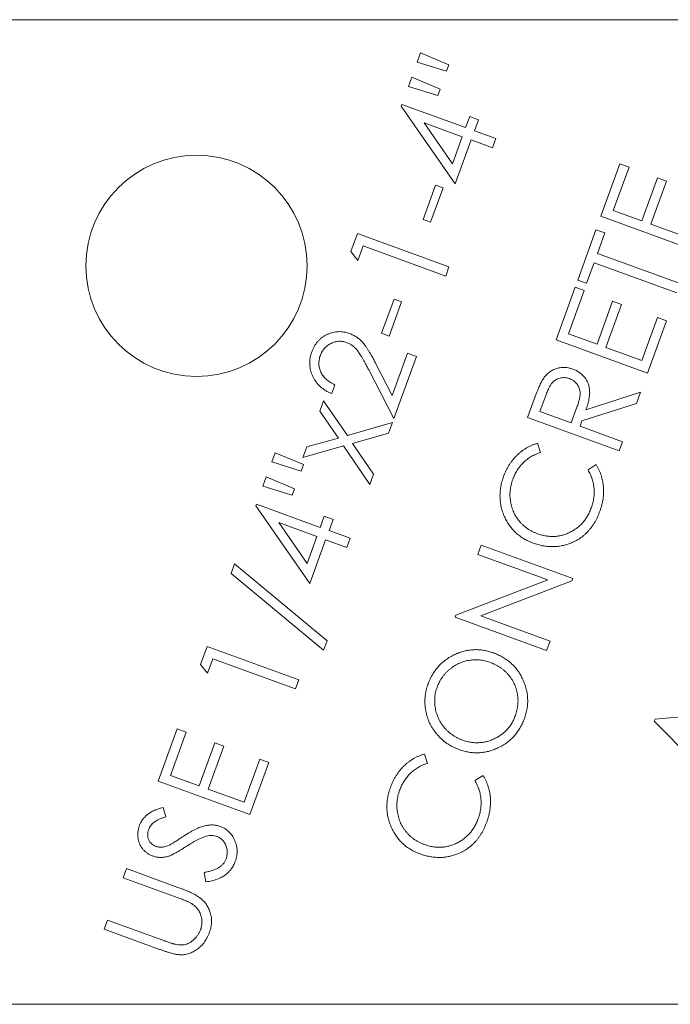
# Model space of a CAD drawing. Units: inches. Extents: x 0.34 to 4.21, y 1.04 to 3.35.
# Drawn here: x 3.57 to 3.67, y 1.36 to 1.51 of the extents above; entities that cross this region are included whole.
import ezdxf

# ---------------------------------------------------------------- set-up
doc = ezdxf.new("R2010")
doc.units = ezdxf.units.IN
doc.header["$MEASUREMENT"] = 0

msp = doc.modelspace()

# ---------------------------------------------------------------- linework, layer by layer
at = {"color": 7, "linetype": 'Continuous', "lineweight": 15}
for p, q in [((4.1741, 1.5126), (1.2366, 1.5126)), ((3.63099, 1.50586), (3.63152, 1.50733)), ((3.63152, 1.50733), (3.63602, 1.50544)), ((3.63565, 1.50442), (3.63099, 1.50586)), ((3.63602, 1.50544), (3.63565, 1.50442)), ((3.62959, 1.50202), (3.63013, 1.50349)), ((3.63013, 1.50349), (3.63462, 1.5016)), ((3.63425, 1.50057), (3.62959, 1.50202)), ((3.63462, 1.5016), (3.63425, 1.50057)), ((3.62845, 1.49887), (3.62855, 1.49916)), ((3.63702, 1.48657), (3.62845, 1.49887)), ((3.62855, 1.49916), (3.63868, 1.49548)), ((3.63868, 1.49548), (3.63932, 1.49724)), ((3.63932, 1.49724), (3.64072, 1.49673)), ((3.6321, 1.49623), (3.6366, 1.48975)), ((3.63815, 1.49402), (3.6321, 1.49623)), ((3.64072, 1.49673), (3.64007, 1.49497)), ((3.6366, 1.48975), (3.63815, 1.49402)), ((3.64007, 1.49497), (3.64345, 1.49374)), ((3.63955, 1.49352), (3.63702, 1.48657)), ((3.64292, 1.49229), (3.63955, 1.49352)), ((3.64345, 1.49374), (3.64292, 1.49229)), ((3.66014, 1.4814), (3.66317, 1.48973)), ((3.66461, 1.48921), (3.66211, 1.48233)), ((3.66317, 1.48973), (3.66461, 1.48921)), ((3.63191, 1.4809), (3.63389, 1.48633)), ((3.63389, 1.48633), (3.63509, 1.4859)), ((3.66665, 1.48068), (3.66913, 1.48749)), ((3.67055, 1.48698), (3.66807, 1.48016)), ((3.66913, 1.48749), (3.67055, 1.48698)), ((3.63509, 1.4859), (3.63312, 1.48046)), ((3.67468, 1.47611), (3.66014, 1.4814)), ((3.66211, 1.48233), (3.66665, 1.48068)), ((3.63312, 1.48046), (3.63191, 1.4809)), ((3.66807, 1.48016), (3.67377, 1.47808)), ((3.62046, 1.47579), (3.6215, 1.47865)), ((3.6215, 1.47865), (3.63603, 1.47336)), ((3.65646, 1.47129), (3.65936, 1.47926)), ((3.65936, 1.47926), (3.66078, 1.47875)), ((3.66078, 1.47875), (3.6596, 1.47551)), ((3.6224, 1.47669), (3.62157, 1.4744)), ((3.63551, 1.47192), (3.6224, 1.47669)), ((3.62157, 1.4744), (3.62046, 1.47579)), ((3.6596, 1.47551), (3.67272, 1.47073)), ((3.65906, 1.47403), (3.65787, 1.47077)), ((3.67218, 1.46925), (3.65906, 1.47403)), ((3.63603, 1.47336), (3.63551, 1.47192)), ((3.65787, 1.47077), (3.65646, 1.47129)), ((3.65302, 1.46182), (3.65605, 1.47015)), ((3.65748, 1.46963), (3.65498, 1.46275)), ((3.65605, 1.47015), (3.65748, 1.46963)), ((3.62533, 1.46283), (3.62731, 1.46826)), ((3.62852, 1.46783), (3.62654, 1.46239)), ((3.62731, 1.46826), (3.62852, 1.46783)), ((3.65953, 1.4611), (3.66201, 1.46792)), ((3.66343, 1.4674), (3.66095, 1.46058)), ((3.66201, 1.46792), (3.66343, 1.4674)), ((3.66665, 1.45851), (3.66913, 1.46532)), ((3.67056, 1.4648), (3.66755, 1.45653)), ((3.66913, 1.46532), (3.67056, 1.4648)), ((3.62654, 1.46239), (3.62533, 1.46283)), ((3.65498, 1.46275), (3.65953, 1.4611)), ((3.66755, 1.45653), (3.65302, 1.46182)), ((3.62702, 1.45296), (3.62946, 1.45967)), ((3.62946, 1.45967), (3.63087, 1.45916)), ((3.66095, 1.46058), (3.66665, 1.45851)), ((3.62443, 1.458), (3.62702, 1.45296)), ((3.63087, 1.45916), (3.62727, 1.44929)), ((3.62727, 1.44929), (3.6233, 1.45702)), ((3.61793, 1.45466), (3.61742, 1.45327)), ((3.65778, 1.45071), (3.66644, 1.45347)), ((3.66644, 1.45347), (3.66578, 1.45168)), ((3.61554, 1.45048), (3.61614, 1.45214)), ((3.61614, 1.45214), (3.61991, 1.4466)), ((3.64852, 1.44947), (3.64958, 1.45236)), ((3.6514, 1.45296), (3.65047, 1.4504)), ((3.66578, 1.45168), (3.65713, 1.44892)), ((3.61848, 1.44618), (3.61554, 1.45048)), ((3.65047, 1.4504), (3.65541, 1.4486)), ((3.65541, 1.4486), (3.65634, 1.4511)), ((3.61991, 1.4466), (3.62706, 1.44869)), ((3.62706, 1.44869), (3.62644, 1.44701)), ((3.66305, 1.44418), (3.64852, 1.44947)), ((3.65713, 1.44892), (3.65683, 1.44809)), ((3.62644, 1.44701), (3.62073, 1.44536)), ((3.65683, 1.44809), (3.66358, 1.44563)), ((3.61346, 1.44479), (3.61848, 1.44618)), ((3.62073, 1.44536), (3.62407, 1.44048)), ((3.65009, 1.44538), (3.65055, 1.44391)), ((3.66358, 1.44563), (3.66305, 1.44418)), ((3.6079, 1.44243), (3.60844, 1.44389)), ((3.60844, 1.44389), (3.61293, 1.442)), ((3.61931, 1.44495), (3.61286, 1.44313)), ((3.61286, 1.44313), (3.61346, 1.44479)), ((3.62347, 1.43883), (3.61931, 1.44495)), ((3.61256, 1.44098), (3.6079, 1.44243)), ((3.61293, 1.442), (3.61256, 1.44098)), ((3.65811, 1.44116), (3.65939, 1.44199)), ((3.6065, 1.43859), (3.60704, 1.44005)), ((3.60704, 1.44005), (3.61153, 1.43816)), ((3.62407, 1.44048), (3.62347, 1.43883)), ((3.61116, 1.43714), (3.6065, 1.43859)), ((3.61153, 1.43816), (3.61116, 1.43714)), ((3.60536, 1.43543), (3.60546, 1.43573)), ((3.61393, 1.42314), (3.60536, 1.43543)), ((3.60546, 1.43573), (3.61559, 1.43204)), ((3.61559, 1.43204), (3.61623, 1.4338)), ((3.61623, 1.4338), (3.61763, 1.43329)), ((3.61763, 1.43329), (3.61699, 1.43153)), ((3.60901, 1.43279), (3.61351, 1.42631)), ((3.61506, 1.43059), (3.60901, 1.43279)), ((3.61699, 1.43153), (3.62036, 1.4303)), ((3.61351, 1.42631), (3.61506, 1.43059)), ((3.61646, 1.43008), (3.61393, 1.42314)), ((3.61983, 1.42885), (3.61646, 1.43008)), ((3.62036, 1.4303), (3.61983, 1.42885)), ((3.64062, 1.42775), (3.64114, 1.42919)), ((3.64114, 1.42919), (3.65567, 1.4239)), ((3.65174, 1.4237), (3.64062, 1.42775)), ((3.60145, 1.42471), (3.60201, 1.42623)), ((3.60201, 1.42623), (3.61668, 1.41405)), ((3.61613, 1.41254), (3.60145, 1.42471)), ((3.6371, 1.41809), (3.65174, 1.4237)), ((3.65555, 1.42357), (3.64108, 1.41799)), ((3.65567, 1.4239), (3.65555, 1.42357)), ((3.63699, 1.41777), (3.6371, 1.41809)), ((3.65152, 1.41248), (3.63699, 1.41777)), ((3.64108, 1.41799), (3.65207, 1.41399)), ((3.59662, 1.41028), (3.59766, 1.41314)), ((3.59766, 1.41314), (3.61219, 1.40785)), ((3.61668, 1.41405), (3.61613, 1.41254)), ((3.65207, 1.41399), (3.65152, 1.41248)), ((3.59856, 1.41118), (3.59773, 1.4089)), ((3.61167, 1.40641), (3.59856, 1.41118)), ((3.59773, 1.4089), (3.59662, 1.41028)), ((3.61219, 1.40785), (3.61167, 1.40641)), ((3.66862, 1.40127), (3.66875, 1.40162)), ((3.66875, 1.40162), (3.68575, 1.40311)), ((3.58987, 1.39175), (3.5929, 1.40008)), ((3.5929, 1.40008), (3.59434, 1.39956)), ((3.68065, 1.38911), (3.66862, 1.40127)), ((3.59434, 1.39956), (3.59184, 1.39268)), ((3.59638, 1.39103), (3.59886, 1.39785)), ((3.60029, 1.39733), (3.5978, 1.39051)), ((3.59886, 1.39785), (3.60029, 1.39733)), ((3.63214, 1.39606), (3.6326, 1.39459)), ((3.6035, 1.38844), (3.60599, 1.39526)), ((3.60742, 1.39473), (3.60441, 1.38646)), ((3.60599, 1.39526), (3.60742, 1.39473)), ((3.59184, 1.39268), (3.59638, 1.39103)), ((3.64016, 1.39184), (3.64144, 1.39267)), ((3.60441, 1.38646), (3.58987, 1.39175)), ((3.5978, 1.39051), (3.6035, 1.38844)), ((3.59065, 1.3876), (3.59111, 1.38609)), ((3.5843, 1.37643), (3.58483, 1.37789)), ((3.58483, 1.37789), (3.5936, 1.37469)), ((3.59745, 1.37577), (3.59716, 1.37728)), ((3.59307, 1.37324), (3.5843, 1.37643)), ((3.58133, 1.36826), (3.58185, 1.36972)), ((3.58185, 1.36972), (3.59063, 1.36652)), ((3.5901, 1.36507), (3.58133, 1.36826)), ((1.2366, 1.35635), (4.1741, 1.35635))]:
    msp.add_line(p, q, dxfattribs=at)
msp.add_circle((3.59597, 1.47354), 0.01756, dxfattribs=at)
for points, knots in [([(3.61426, 1.4599), (3.61432, 1.46006), (3.61445, 1.46038), (3.61468, 1.46082), (3.61494, 1.46123), (3.61524, 1.4616), (3.61556, 1.46193), (3.61592, 1.46222), (3.61632, 1.46247), (3.61673, 1.46268), (3.61717, 1.46285), (3.61761, 1.46298), (3.61805, 1.46306), (3.61849, 1.4631), (3.61893, 1.46309), (3.61937, 1.46304), (3.61981, 1.46295), (3.6201, 1.46285), (3.62024, 1.4628)], [0, 0, 0, 0, 0.07015, 0.137285, 0.202311, 0.265587, 0.327595, 0.389357, 0.451926, 0.515278, 0.578541, 0.63964, 0.699673, 0.758914, 0.817944, 0.877353, 0.938129, 1, 1, 1, 1]), ([(3.62024, 1.4628), (3.62044, 1.46272), (3.62084, 1.46256), (3.62139, 1.46223), (3.6219, 1.46184), (3.62229, 1.46145), (3.62258, 1.46109), (3.62281, 1.46078), (3.62305, 1.46042), (3.62331, 1.46002), (3.62357, 1.45958), (3.62386, 1.45909), (3.62414, 1.45856), (3.62433, 1.45819), (3.62443, 1.458)], [0, 0, 0, 0, 0.09918, 0.196558, 0.294059, 0.393165, 0.446511, 0.505635, 0.571709, 0.644022, 0.723187, 0.808685, 0.901148, 1, 1, 1, 1]), ([(3.61976, 1.46138), (3.61966, 1.46141), (3.61946, 1.46148), (3.61915, 1.46154), (3.61884, 1.46157), (3.61854, 1.46157), (3.61823, 1.46153), (3.61792, 1.46147), (3.61762, 1.46137), (3.61731, 1.46124), (3.61702, 1.46108), (3.61675, 1.4609), (3.6165, 1.46069), (3.61628, 1.46046), (3.61608, 1.46021), (3.6159, 1.45993), (3.61574, 1.45964), (3.61566, 1.45942), (3.61562, 1.45932)], [0, 0, 0, 0, 0.062329, 0.123157, 0.183065, 0.242059, 0.302033, 0.36239, 0.425086, 0.489369, 0.554408, 0.617492, 0.680096, 0.741592, 0.804373, 0.867627, 0.932915, 1, 1, 1, 1]), ([(3.6233, 1.45702), (3.6232, 1.45721), (3.62302, 1.45757), (3.62274, 1.45809), (3.62249, 1.45856), (3.62224, 1.45898), (3.62202, 1.45935), (3.6218, 1.45968), (3.62161, 1.45996), (3.62137, 1.46026), (3.62107, 1.46059), (3.62067, 1.46091), (3.62023, 1.46119), (3.61992, 1.46131), (3.61976, 1.46138)], [0, 0, 0, 0, 0.110211, 0.211678, 0.304932, 0.389274, 0.465398, 0.532991, 0.591548, 0.642692, 0.734662, 0.823188, 0.911353, 1, 1, 1, 1]), ([(3.61742, 1.45327), (3.61725, 1.45334), (3.61691, 1.45348), (3.61643, 1.45374), (3.61599, 1.45404), (3.6156, 1.45436), (3.61524, 1.45472), (3.61492, 1.45511), (3.61464, 1.45554), (3.6144, 1.45599), (3.61421, 1.45646), (3.61406, 1.45694), (3.61397, 1.45742), (3.61392, 1.45791), (3.61393, 1.45841), (3.61399, 1.4589), (3.61409, 1.45941), (3.61421, 1.45973), (3.61426, 1.4599)], [0, 0, 0, 0, 0.068505, 0.134745, 0.198711, 0.2612, 0.322863, 0.384274, 0.44612, 0.508736, 0.571169, 0.632387, 0.692396, 0.751921, 0.811975, 0.872842, 0.935405, 1, 1, 1, 1]), ([(3.61562, 1.45932), (3.61558, 1.4592), (3.6155, 1.45898), (3.61543, 1.45863), (3.61539, 1.45829), (3.61538, 1.45796), (3.61541, 1.45763), (3.61547, 1.4573), (3.61557, 1.45697), (3.6157, 1.45666), (3.61586, 1.45635), (3.61606, 1.45606), (3.61629, 1.45578), (3.61656, 1.45553), (3.61685, 1.45528), (3.61718, 1.45505), (3.61754, 1.45485), (3.6178, 1.45473), (3.61793, 1.45466)], [0, 0, 0, 0, 0.062987, 0.12339, 0.18226, 0.239636, 0.297208, 0.354522, 0.412734, 0.471932, 0.531972, 0.592763, 0.654641, 0.71817, 0.784275, 0.85273, 0.924488, 1, 1, 1, 1]), ([(3.65097, 1.45557), (3.65103, 1.45567), (3.65116, 1.45586), (3.65138, 1.45612), (3.65161, 1.45636), (3.65185, 1.45658), (3.65212, 1.45677), (3.6524, 1.45694), (3.65269, 1.45709), (3.653, 1.45721), (3.65332, 1.45732), (3.65365, 1.45738), (3.65398, 1.45742), (3.65431, 1.45743), (3.65465, 1.45741), (3.65499, 1.45735), (3.65534, 1.45727), (3.65557, 1.45719), (3.65569, 1.45715)], [0, 0, 0, 0, 0.064365, 0.127256, 0.188224, 0.24929, 0.30935, 0.36988, 0.430682, 0.492457, 0.554305, 0.615805, 0.676948, 0.738285, 0.8009, 0.865295, 0.931387, 1, 1, 1, 1]), ([(3.65569, 1.45715), (3.65588, 1.45708), (3.65625, 1.45693), (3.65676, 1.45662), (3.6572, 1.45626), (3.65758, 1.45584), (3.65789, 1.45538), (3.65813, 1.45487), (3.65829, 1.45432), (3.65835, 1.45384), (3.65837, 1.45343), (3.65835, 1.4531), (3.65831, 1.45275), (3.65825, 1.45238), (3.65817, 1.45199), (3.65806, 1.45158), (3.65793, 1.45115), (3.65783, 1.45086), (3.65778, 1.45071)], [0, 0, 0, 0, 0.079779, 0.155661, 0.229342, 0.302164, 0.374577, 0.446268, 0.519893, 0.596271, 0.63655, 0.679706, 0.72511, 0.773716, 0.825723, 0.880369, 0.938526, 1, 1, 1, 1]), ([(3.64958, 1.45236), (3.64965, 1.45256), (3.64978, 1.45293), (3.64998, 1.45345), (3.65018, 1.45393), (3.65035, 1.45436), (3.65052, 1.45474), (3.65068, 1.45506), (3.65082, 1.45534), (3.65092, 1.4555), (3.65097, 1.45557)], [0, 0, 0, 0, 0.176184, 0.338037, 0.484438, 0.617075, 0.7347, 0.837044, 0.925803, 1, 1, 1, 1]), ([(3.65514, 1.45564), (3.65502, 1.45568), (3.65478, 1.45576), (3.65441, 1.45581), (3.65404, 1.4558), (3.65367, 1.45573), (3.65331, 1.45563), (3.65299, 1.45547), (3.65269, 1.45526), (3.65247, 1.45505), (3.65231, 1.45485), (3.65218, 1.45466), (3.65206, 1.45445), (3.65193, 1.45421), (3.6518, 1.45394), (3.65167, 1.45364), (3.65153, 1.45331), (3.65145, 1.45308), (3.6514, 1.45296)], [0, 0, 0, 0, 0.072733, 0.143226, 0.213677, 0.285122, 0.355739, 0.424885, 0.492617, 0.561848, 0.599147, 0.641206, 0.688301, 0.73985, 0.796983, 0.859535, 0.927267, 1, 1, 1, 1]), ([(3.65634, 1.4511), (3.65638, 1.45122), (3.65646, 1.45144), (3.65657, 1.45177), (3.65666, 1.45209), (3.65673, 1.45238), (3.65679, 1.45265), (3.65683, 1.4529), (3.65685, 1.45313), (3.65685, 1.45341), (3.65682, 1.45373), (3.65672, 1.4541), (3.65657, 1.45444), (3.65637, 1.45476), (3.65612, 1.45505), (3.65583, 1.45529), (3.6555, 1.4555), (3.65526, 1.45559), (3.65514, 1.45564)], [0, 0, 0, 0, 0.069876, 0.134946, 0.195085, 0.251652, 0.303011, 0.350297, 0.393112, 0.43228, 0.50516, 0.575197, 0.644816, 0.715023, 0.785848, 0.856352, 0.927235, 1, 1, 1, 1]), ([(3.64471, 1.44013), (3.64477, 1.4403), (3.6449, 1.44063), (3.64512, 1.4411), (3.64535, 1.44156), (3.64561, 1.44199), (3.64589, 1.44241), (3.64619, 1.4428), (3.64651, 1.44317), (3.64685, 1.44351), (3.64721, 1.44383), (3.64757, 1.44414), (3.64796, 1.44441), (3.64836, 1.44465), (3.64877, 1.44487), (3.6492, 1.44507), (3.64964, 1.44524), (3.64994, 1.44533), (3.65009, 1.44538)], [0, 0, 0, 0, 0.068528, 0.13578, 0.201192, 0.266061, 0.329519, 0.392429, 0.454624, 0.516959, 0.57852, 0.639784, 0.699593, 0.759522, 0.81939, 0.879447, 0.939428, 1, 1, 1, 1]), ([(3.65055, 1.44391), (3.65042, 1.44387), (3.65016, 1.44378), (3.64979, 1.44363), (3.64943, 1.44346), (3.64908, 1.44327), (3.64875, 1.44306), (3.64843, 1.44283), (3.64813, 1.44258), (3.64775, 1.44223), (3.64731, 1.44174), (3.64685, 1.4411), (3.64645, 1.44039), (3.64625, 1.43989), (3.64615, 1.43963)], [0, 0, 0, 0, 0.0644508, 0.1279193, 0.1905194, 0.2522877, 0.3138682, 0.3747794, 0.435833, 0.497343, 0.6200619, 0.7435408, 0.8699391, 1, 1, 1, 1]), ([(3.65864, 1.43518), (3.65872, 1.43543), (3.65889, 1.43593), (3.65903, 1.43669), (3.6591, 1.43745), (3.65907, 1.4382), (3.65896, 1.43895), (3.65877, 1.4397), (3.65848, 1.44044), (3.65823, 1.44092), (3.65811, 1.44116)], [0, 0, 0, 0, 0.128328, 0.252823, 0.374853, 0.495522, 0.616912, 0.740529, 0.867983, 1, 1, 1, 1]), ([(3.65939, 1.44199), (3.65947, 1.44186), (3.65963, 1.44159), (3.65984, 1.44118), (3.66002, 1.44075), (3.66018, 1.44032), (3.66031, 1.43988), (3.66042, 1.43943), (3.6605, 1.43897), (3.66055, 1.43849), (3.66058, 1.43802), (3.66057, 1.43754), (3.66055, 1.43705), (3.66049, 1.43657), (3.66041, 1.43608), (3.66029, 1.43558), (3.66015, 1.43509), (3.66004, 1.43476), (3.65998, 1.43459)], [0, 0, 0, 0, 0.0607555, 0.1204803, 0.180305, 0.2400673, 0.2999695, 0.3602126, 0.4213949, 0.4828598, 0.5448564, 0.6075602, 0.6703697, 0.7339035, 0.7987659, 0.8643489, 0.93163, 1, 1, 1, 1]), ([(3.6494, 1.42954), (3.64914, 1.42964), (3.64863, 1.42984), (3.64792, 1.43022), (3.64726, 1.43066), (3.64666, 1.43115), (3.64612, 1.43171), (3.64563, 1.43232), (3.6452, 1.433), (3.64483, 1.43372), (3.64453, 1.43448), (3.64431, 1.43526), (3.64417, 1.43605), (3.64412, 1.43685), (3.64414, 1.43766), (3.64425, 1.43848), (3.64443, 1.43931), (3.64461, 1.43985), (3.64471, 1.44013)], [0, 0, 0, 0, 0.064427, 0.126659, 0.187585, 0.247554, 0.307262, 0.367526, 0.428868, 0.492054, 0.555488, 0.617598, 0.679289, 0.740893, 0.803091, 0.866767, 0.932211, 1, 1, 1, 1]), ([(3.64615, 1.43963), (3.6461, 1.43948), (3.646, 1.4392), (3.64588, 1.43876), (3.6458, 1.43832), (3.64574, 1.43788), (3.64571, 1.43743), (3.64571, 1.43699), (3.64575, 1.43655), (3.6458, 1.4361), (3.64589, 1.43566), (3.646, 1.43524), (3.64614, 1.43483), (3.6463, 1.43443), (3.6465, 1.43405), (3.64671, 1.43368), (3.64695, 1.43332), (3.64722, 1.43299), (3.6475, 1.43266), (3.64781, 1.43237), (3.64814, 1.43209), (3.64849, 1.43183), (3.64886, 1.43159), (3.64925, 1.43138), (3.64966, 1.43119), (3.64994, 1.43108), (3.65009, 1.43102)], [0, 0, 0, 0, 0.043397, 0.086319, 0.12858, 0.170712, 0.212589, 0.254382, 0.296576, 0.339334, 0.381652, 0.423276, 0.464237, 0.504639, 0.545068, 0.585435, 0.625966, 0.666703, 0.707637, 0.748093, 0.788891, 0.830034, 0.871477, 0.913394, 0.956352, 1, 1, 1, 1]), ([(3.65009, 1.43102), (3.65031, 1.43095), (3.65074, 1.4308), (3.6514, 1.43067), (3.65205, 1.43059), (3.65269, 1.43058), (3.65333, 1.43064), (3.65396, 1.43077), (3.65458, 1.43096), (3.65519, 1.43122), (3.65578, 1.43154), (3.65632, 1.43191), (3.65683, 1.43233), (3.65728, 1.4328), (3.65769, 1.43332), (3.65805, 1.4339), (3.65838, 1.43451), (3.65855, 1.43496), (3.65864, 1.43518)], [0, 0, 0, 0, 0.065179, 0.128122, 0.189475, 0.249833, 0.309568, 0.369906, 0.430992, 0.493659, 0.556631, 0.618285, 0.679542, 0.740761, 0.80302, 0.866562, 0.931876, 1, 1, 1, 1]), ([(3.65998, 1.43459), (3.65992, 1.43444), (3.6598, 1.43413), (3.6596, 1.43368), (3.6594, 1.43325), (3.65917, 1.43284), (3.65893, 1.43245), (3.65867, 1.43209), (3.65839, 1.43174), (3.65811, 1.43141), (3.6578, 1.4311), (3.65749, 1.43081), (3.65715, 1.43054), (3.6568, 1.43029), (3.65644, 1.43007), (3.65606, 1.42986), (3.65566, 1.42967), (3.65539, 1.42956), (3.65525, 1.4295)], [0, 0, 0, 0, 0.069724, 0.137866, 0.20437, 0.269386, 0.333036, 0.39534, 0.45711, 0.517987, 0.577811, 0.638003, 0.697253, 0.757273, 0.81704, 0.877354, 0.938211, 1, 1, 1, 1]), ([(3.65525, 1.4295), (3.65502, 1.42942), (3.65455, 1.42926), (3.65383, 1.42909), (3.65311, 1.42899), (3.65238, 1.42897), (3.65164, 1.429), (3.65089, 1.42911), (3.65014, 1.42929), (3.64965, 1.42945), (3.6494, 1.42954)], [0, 0, 0, 0, 0.124563, 0.247523, 0.368927, 0.490903, 0.613994, 0.739241, 0.867651, 1, 1, 1, 1]), ([(3.6327, 1.40713), (3.6328, 1.4074), (3.63301, 1.40792), (3.6334, 1.40866), (3.63384, 1.40935), (3.63434, 1.40997), (3.6349, 1.41053), (3.63551, 1.41103), (3.63619, 1.41148), (3.63691, 1.41186), (3.63766, 1.41217), (3.63842, 1.41241), (3.6392, 1.41256), (3.63998, 1.41264), (3.64076, 1.41263), (3.64156, 1.41253), (3.64236, 1.41237), (3.64288, 1.41219), (3.64314, 1.4121)], [0, 0, 0, 0, 0.066642, 0.1309554, 0.193703, 0.2554275, 0.3164653, 0.3778134, 0.43975, 0.5034198, 0.5670027, 0.6285942, 0.6894135, 0.7498039, 0.8104256, 0.8719312, 0.9348948, 1, 1, 1, 1]), ([(3.6426, 1.4106), (3.64245, 1.41065), (3.64217, 1.41075), (3.64174, 1.41086), (3.64131, 1.41094), (3.64088, 1.411), (3.64045, 1.41103), (3.64003, 1.41102), (3.6396, 1.41099), (3.63918, 1.41093), (3.63876, 1.41085), (3.63835, 1.41073), (3.63795, 1.41059), (3.63756, 1.41042), (3.63718, 1.41023), (3.63681, 1.41001), (3.63646, 1.40975), (3.63611, 1.40948), (3.63578, 1.40918), (3.63547, 1.40887), (3.63519, 1.40854), (3.63493, 1.4082), (3.6347, 1.40784), (3.63449, 1.40747), (3.6343, 1.40708), (3.6342, 1.40682), (3.63415, 1.40668)], [0, 0, 0, 0, 0.043932, 0.086712, 0.128883, 0.170614, 0.211777, 0.252851, 0.294035, 0.335208, 0.376552, 0.41729, 0.457982, 0.498828, 0.539889, 0.58148, 0.623541, 0.666321, 0.709309, 0.751379, 0.793145, 0.834339, 0.875551, 0.916795, 0.957995, 1, 1, 1, 1]), ([(3.64314, 1.4121), (3.6434, 1.412), (3.64391, 1.4118), (3.64463, 1.41141), (3.64529, 1.41098), (3.6459, 1.41048), (3.64645, 1.40993), (3.64694, 1.40931), (3.64738, 1.40864), (3.64776, 1.40791), (3.64807, 1.40716), (3.64831, 1.40639), (3.64846, 1.40562), (3.64853, 1.40484), (3.64853, 1.40406), (3.64843, 1.40327), (3.64827, 1.40247), (3.64809, 1.40195), (3.648, 1.40169)], [0, 0, 0, 0, 0.065146, 0.128289, 0.190098, 0.250925, 0.311987, 0.373228, 0.435786, 0.500124, 0.564405, 0.62685, 0.688163, 0.748847, 0.809761, 0.871571, 0.934856, 1, 1, 1, 1]), ([(3.64657, 1.40216), (3.64662, 1.4023), (3.64671, 1.40258), (3.64683, 1.403), (3.64691, 1.40343), (3.64696, 1.40386), (3.64699, 1.40429), (3.64699, 1.40472), (3.64695, 1.40515), (3.64689, 1.40558), (3.64681, 1.40601), (3.6467, 1.40643), (3.64655, 1.40683), (3.64639, 1.40722), (3.6462, 1.40759), (3.64598, 1.40796), (3.64573, 1.40831), (3.64547, 1.40864), (3.64517, 1.40896), (3.64486, 1.40926), (3.64453, 1.40954), (3.64418, 1.4098), (3.64381, 1.41003), (3.64343, 1.41024), (3.64302, 1.41043), (3.64274, 1.41054), (3.6426, 1.4106)], [0, 0, 0, 0, 0.042717, 0.085042, 0.126698, 0.167932, 0.209237, 0.250755, 0.292381, 0.334289, 0.376357, 0.41752, 0.458623, 0.499192, 0.539691, 0.580296, 0.621111, 0.662645, 0.704172, 0.745876, 0.787092, 0.828853, 0.870502, 0.913048, 0.955977, 1, 1, 1, 1]), ([(3.63764, 1.39677), (3.63747, 1.39684), (3.63713, 1.39697), (3.63664, 1.3972), (3.63616, 1.39746), (3.63571, 1.39775), (3.63528, 1.39807), (3.63488, 1.39842), (3.63449, 1.39879), (3.63413, 1.39919), (3.63379, 1.39961), (3.63348, 1.40005), (3.6332, 1.4005), (3.63296, 1.40097), (3.63276, 1.40145), (3.63258, 1.40194), (3.63244, 1.40245), (3.63233, 1.40297), (3.63225, 1.4035), (3.63221, 1.40403), (3.6322, 1.40455), (3.63222, 1.40507), (3.63229, 1.40559), (3.63239, 1.40611), (3.63252, 1.40663), (3.63264, 1.40696), (3.6327, 1.40713)], [0, 0, 0, 0, 0.04323, 0.085868, 0.127878, 0.169753, 0.211463, 0.253352, 0.295292, 0.337788, 0.380154, 0.422031, 0.463387, 0.504487, 0.54532, 0.586399, 0.627667, 0.66948, 0.711344, 0.752636, 0.793563, 0.834534, 0.875294, 0.916436, 0.957921, 1, 1, 1, 1]), ([(3.63415, 1.40668), (3.6341, 1.40655), (3.63401, 1.40628), (3.6339, 1.40587), (3.63383, 1.40545), (3.63378, 1.40503), (3.63376, 1.40461), (3.63377, 1.40418), (3.63381, 1.40375), (3.63387, 1.40332), (3.63396, 1.40289), (3.63408, 1.40247), (3.63422, 1.40207), (3.63439, 1.40168), (3.63458, 1.4013), (3.6348, 1.40093), (3.63504, 1.40058), (3.63531, 1.40024), (3.6356, 1.39992), (3.63591, 1.39962), (3.63625, 1.39934), (3.6366, 1.39909), (3.63697, 1.39885), (3.63736, 1.39864), (3.63776, 1.39844), (3.63805, 1.39834), (3.63819, 1.39828)], [0, 0, 0, 0, 0.040954, 0.08181, 0.122311, 0.163015, 0.203808, 0.244868, 0.286383, 0.32882, 0.371093, 0.413058, 0.454402, 0.495388, 0.536431, 0.577175, 0.618624, 0.660301, 0.702193, 0.743613, 0.785395, 0.827298, 0.869505, 0.912197, 0.955546, 1, 1, 1, 1]), ([(3.648, 1.40169), (3.6479, 1.40143), (3.6477, 1.40091), (3.64731, 1.40019), (3.64688, 1.39952), (3.64638, 1.3989), (3.64582, 1.39835), (3.64521, 1.39785), (3.64454, 1.39741), (3.64381, 1.39703), (3.64306, 1.39672), (3.6423, 1.39648), (3.64153, 1.39633), (3.64075, 1.39625), (3.63998, 1.39626), (3.6392, 1.39635), (3.63841, 1.39651), (3.6379, 1.39668), (3.63764, 1.39677)], [0, 0, 0, 0, 0.066016, 0.130017, 0.192463, 0.25376, 0.315085, 0.376572, 0.439357, 0.503575, 0.567725, 0.630029, 0.69124, 0.751771, 0.812041, 0.873158, 0.935767, 1, 1, 1, 1]), ([(3.63819, 1.39828), (3.63841, 1.39821), (3.63883, 1.39807), (3.63947, 1.39793), (3.64011, 1.39786), (3.64074, 1.39785), (3.64137, 1.39791), (3.642, 1.39803), (3.64261, 1.39822), (3.64322, 1.39848), (3.6438, 1.39878), (3.64434, 1.39913), (3.64483, 1.39953), (3.64528, 1.39997), (3.64568, 1.40045), (3.64603, 1.40098), (3.64633, 1.40155), (3.64649, 1.40195), (3.64657, 1.40216)], [0, 0, 0, 0, 0.065782, 0.129336, 0.191551, 0.25307, 0.314222, 0.375678, 0.438392, 0.502695, 0.566989, 0.629661, 0.690729, 0.751455, 0.811815, 0.873303, 0.935697, 1, 1, 1, 1]), ([(3.62676, 1.39081), (3.62682, 1.39098), (3.62695, 1.39131), (3.62716, 1.39178), (3.6274, 1.39224), (3.62766, 1.39268), (3.62794, 1.39309), (3.62824, 1.39348), (3.62856, 1.39385), (3.6289, 1.39419), (3.62926, 1.39452), (3.62962, 1.39482), (3.63001, 1.39509), (3.63041, 1.39534), (3.63082, 1.39555), (3.63125, 1.39575), (3.63169, 1.39592), (3.63199, 1.39601), (3.63214, 1.39606)], [0, 0, 0, 0, 0.068528, 0.13578, 0.201192, 0.266061, 0.329519, 0.392429, 0.454624, 0.516959, 0.57852, 0.639784, 0.699593, 0.759522, 0.81939, 0.879447, 0.939428, 1, 1, 1, 1]), ([(3.6326, 1.39459), (3.63247, 1.39455), (3.63221, 1.39446), (3.63184, 1.39431), (3.63148, 1.39414), (3.63113, 1.39395), (3.6308, 1.39374), (3.63048, 1.39351), (3.63018, 1.39326), (3.6298, 1.39291), (3.62936, 1.39242), (3.62889, 1.39178), (3.6285, 1.39107), (3.6283, 1.39057), (3.6282, 1.39031)], [0, 0, 0, 0, 0.064451, 0.127919, 0.190519, 0.252288, 0.313868, 0.374779, 0.435833, 0.497343, 0.620062, 0.743541, 0.869939, 1, 1, 1, 1]), ([(3.64144, 1.39267), (3.64152, 1.39254), (3.64168, 1.39227), (3.64189, 1.39186), (3.64207, 1.39144), (3.64223, 1.391), (3.64236, 1.39056), (3.64247, 1.39011), (3.64255, 1.38965), (3.6426, 1.38918), (3.64263, 1.3887), (3.64262, 1.38822), (3.6426, 1.38773), (3.64254, 1.38725), (3.64246, 1.38676), (3.64234, 1.38626), (3.6422, 1.38577), (3.64209, 1.38544), (3.64203, 1.38527)], [0, 0, 0, 0, 0.0607555, 0.1204803, 0.180305, 0.2400673, 0.2999695, 0.3602126, 0.4213949, 0.4828598, 0.5448564, 0.6075602, 0.6703697, 0.7339035, 0.7987659, 0.8643489, 0.93163, 1, 1, 1, 1]), ([(3.63145, 1.38022), (3.63119, 1.38032), (3.63068, 1.38052), (3.62997, 1.3809), (3.62931, 1.38134), (3.6287, 1.38183), (3.62816, 1.38239), (3.62768, 1.38301), (3.62725, 1.38368), (3.62688, 1.38441), (3.62658, 1.38516), (3.62636, 1.38594), (3.62622, 1.38673), (3.62617, 1.38753), (3.62619, 1.38834), (3.6263, 1.38916), (3.62648, 1.38999), (3.62666, 1.39053), (3.62676, 1.39081)], [0, 0, 0, 0, 0.064427, 0.126659, 0.187585, 0.247554, 0.307262, 0.367526, 0.428868, 0.492054, 0.555488, 0.617598, 0.679289, 0.740893, 0.803091, 0.866767, 0.932211, 1, 1, 1, 1]), ([(3.64069, 1.38586), (3.64077, 1.38611), (3.64093, 1.38661), (3.64108, 1.38737), (3.64115, 1.38813), (3.64112, 1.38889), (3.64101, 1.38963), (3.64082, 1.39038), (3.64053, 1.39112), (3.64028, 1.3916), (3.64016, 1.39184)], [0, 0, 0, 0, 0.128328, 0.252823, 0.374853, 0.495522, 0.616912, 0.740529, 0.867983, 1, 1, 1, 1]), ([(3.6282, 1.39031), (3.62815, 1.39017), (3.62805, 1.38988), (3.62793, 1.38944), (3.62785, 1.389), (3.62779, 1.38856), (3.62776, 1.38812), (3.62776, 1.38767), (3.6278, 1.38723), (3.62785, 1.38678), (3.62794, 1.38635), (3.62805, 1.38592), (3.62819, 1.38551), (3.62835, 1.38511), (3.62854, 1.38473), (3.62876, 1.38436), (3.629, 1.38401), (3.62926, 1.38367), (3.62955, 1.38335), (3.62986, 1.38305), (3.63019, 1.38277), (3.63054, 1.38251), (3.63091, 1.38228), (3.6313, 1.38206), (3.63171, 1.38187), (3.63199, 1.38176), (3.63214, 1.38171)], [0, 0, 0, 0, 0.043397, 0.086319, 0.12858, 0.170712, 0.212589, 0.254382, 0.296576, 0.339334, 0.381652, 0.423276, 0.464237, 0.504639, 0.545068, 0.585435, 0.625966, 0.666703, 0.707637, 0.748093, 0.788891, 0.830034, 0.871477, 0.913394, 0.956352, 1, 1, 1, 1]), ([(3.58688, 1.38466), (3.58694, 1.38483), (3.58708, 1.38516), (3.58736, 1.38561), (3.58769, 1.38603), (3.58801, 1.38634), (3.58831, 1.38657), (3.58856, 1.38674), (3.58884, 1.3869), (3.58915, 1.38706), (3.58948, 1.3872), (3.58985, 1.38734), (3.59023, 1.38748), (3.59051, 1.38756), (3.59065, 1.3876)], [0, 0, 0, 0, 0.108121, 0.214165, 0.320332, 0.42811, 0.484432, 0.544961, 0.609289, 0.678283, 0.751573, 0.829016, 0.912121, 1, 1, 1, 1]), ([(3.59111, 1.38609), (3.591, 1.38605), (3.59079, 1.38599), (3.59048, 1.38588), (3.5902, 1.38577), (3.58994, 1.38567), (3.58971, 1.38555), (3.58951, 1.38544), (3.58933, 1.38533), (3.58913, 1.38518), (3.58891, 1.38498), (3.58869, 1.38471), (3.5885, 1.38441), (3.58841, 1.38419), (3.58837, 1.38408)], [0, 0, 0, 0, 0.099077, 0.190616, 0.275832, 0.354169, 0.425997, 0.491144, 0.550637, 0.603586, 0.703496, 0.800668, 0.899646, 1, 1, 1, 1]), ([(3.589, 1.37989), (3.58885, 1.37995), (3.58855, 1.38007), (3.58813, 1.38032), (3.58776, 1.38062), (3.58743, 1.38096), (3.58715, 1.38135), (3.58693, 1.38177), (3.58677, 1.38222), (3.58667, 1.3827), (3.58662, 1.38319), (3.58664, 1.38369), (3.58672, 1.38418), (3.58682, 1.3845), (3.58688, 1.38466)], [0, 0, 0, 0, 0.084974, 0.167198, 0.248286, 0.330021, 0.411624, 0.492407, 0.574191, 0.658318, 0.743574, 0.828003, 0.913098, 1, 1, 1, 1]), ([(3.59385, 1.38299), (3.59402, 1.3831), (3.59434, 1.38332), (3.59483, 1.38361), (3.59529, 1.38387), (3.59573, 1.3841), (3.59614, 1.3843), (3.59654, 1.38446), (3.59691, 1.38458), (3.59726, 1.38468), (3.5976, 1.38475), (3.59792, 1.38479), (3.59824, 1.38481), (3.59855, 1.38481), (3.59885, 1.38479), (3.59914, 1.38475), (3.59943, 1.38467), (3.59961, 1.38461), (3.59971, 1.38458)], [0, 0, 0, 0, 0.0958224, 0.1857998, 0.2700239, 0.3483932, 0.4212291, 0.4886988, 0.5505424, 0.6076147, 0.661251, 0.7133376, 0.7635898, 0.8122327, 0.860048, 0.9072201, 0.9536897, 1, 1, 1, 1]), ([(3.59971, 1.38458), (3.59983, 1.38453), (3.60009, 1.38443), (3.60044, 1.38424), (3.60077, 1.38401), (3.60108, 1.38375), (3.60136, 1.38346), (3.6016, 1.38313), (3.60183, 1.38277), (3.60202, 1.38239), (3.60218, 1.38198), (3.6023, 1.38157), (3.60238, 1.38115), (3.60241, 1.38074), (3.6024, 1.38031), (3.60235, 1.37989), (3.60226, 1.37946), (3.60217, 1.37918), (3.60212, 1.37904)], [0, 0, 0, 0, 0.0616445, 0.1217322, 0.1810848, 0.2402981, 0.2999866, 0.3608719, 0.4234819, 0.4887383, 0.5538397, 0.6174279, 0.6800587, 0.7422735, 0.8047584, 0.8681343, 0.9330601, 1, 1, 1, 1]), ([(3.63214, 1.38171), (3.63236, 1.38163), (3.63279, 1.38148), (3.63345, 1.38135), (3.6341, 1.38127), (3.63474, 1.38126), (3.63538, 1.38132), (3.63601, 1.38145), (3.63663, 1.38164), (3.63724, 1.3819), (3.63783, 1.38222), (3.63837, 1.38259), (3.63888, 1.38301), (3.63933, 1.38348), (3.63974, 1.384), (3.6401, 1.38458), (3.64043, 1.3852), (3.6406, 1.38564), (3.64069, 1.38586)], [0, 0, 0, 0, 0.065179, 0.128122, 0.189475, 0.249833, 0.309568, 0.369906, 0.430992, 0.493659, 0.556631, 0.618285, 0.679542, 0.740761, 0.80302, 0.866562, 0.931876, 1, 1, 1, 1]), ([(3.64203, 1.38527), (3.64197, 1.38512), (3.64185, 1.38481), (3.64165, 1.38436), (3.64145, 1.38393), (3.64122, 1.38353), (3.64098, 1.38314), (3.64072, 1.38277), (3.64044, 1.38242), (3.64016, 1.38209), (3.63985, 1.38178), (3.63954, 1.38149), (3.6392, 1.38123), (3.63885, 1.38098), (3.63849, 1.38075), (3.63811, 1.38054), (3.63771, 1.38035), (3.63744, 1.38024), (3.6373, 1.38018)], [0, 0, 0, 0, 0.0697241, 0.1378661, 0.2043699, 0.2693858, 0.3330362, 0.3953398, 0.4571101, 0.5179873, 0.5778106, 0.638003, 0.6972529, 0.7572729, 0.8170404, 0.8773543, 0.9382112, 1, 1, 1, 1]), ([(3.58837, 1.38408), (3.58832, 1.38394), (3.58824, 1.38366), (3.5882, 1.38324), (3.58824, 1.38283), (3.58837, 1.38245), (3.58856, 1.3821), (3.58881, 1.3818), (3.58913, 1.38157), (3.58937, 1.38146), (3.58949, 1.38141)], [0, 0, 0, 0, 0.138601, 0.268002, 0.391723, 0.516966, 0.640079, 0.758135, 0.875689, 1, 1, 1, 1]), ([(3.59171, 1.38164), (3.59175, 1.38166), (3.59184, 1.38171), (3.592, 1.38181), (3.59221, 1.38193), (3.59245, 1.38208), (3.59274, 1.38227), (3.59307, 1.38248), (3.59345, 1.38273), (3.59371, 1.3829), (3.59385, 1.38299)], [0, 0, 0, 0, 0.053152, 0.125771, 0.219598, 0.333615, 0.468895, 0.625449, 0.802602, 1, 1, 1, 1]), ([(3.59755, 1.38303), (3.59745, 1.383), (3.59722, 1.38293), (3.59688, 1.3828), (3.59651, 1.38264), (3.59612, 1.38245), (3.59571, 1.38223), (3.59526, 1.38198), (3.5948, 1.3817), (3.59448, 1.3815), (3.59432, 1.38139)], [0, 0, 0, 0, 0.090823, 0.191739, 0.301459, 0.421028, 0.550231, 0.690341, 0.839982, 1, 1, 1, 1]), ([(3.59916, 1.383), (3.59904, 1.38304), (3.59879, 1.38312), (3.59839, 1.38315), (3.59797, 1.38313), (3.5977, 1.38306), (3.59755, 1.38303)], [0, 0, 0, 0, 0.237499, 0.47783, 0.730721, 1, 1, 1, 1]), ([(3.60065, 1.37942), (3.60069, 1.37954), (3.60077, 1.37978), (3.60083, 1.38016), (3.60085, 1.38053), (3.60082, 1.38091), (3.60075, 1.38128), (3.60063, 1.38162), (3.60047, 1.38194), (3.60027, 1.38223), (3.60003, 1.38248), (3.59976, 1.38269), (3.59948, 1.38287), (3.59927, 1.38296), (3.59916, 1.383)], [0, 0, 0, 0, 0.0891798, 0.1766118, 0.2636676, 0.3516383, 0.4388869, 0.5222901, 0.6042711, 0.6852989, 0.7657773, 0.8440835, 0.921503, 1, 1, 1, 1]), ([(3.58949, 1.38141), (3.58957, 1.38139), (3.58973, 1.38134), (3.58998, 1.38129), (3.59023, 1.38127), (3.59049, 1.38127), (3.59076, 1.38131), (3.59106, 1.38139), (3.59138, 1.3815), (3.59159, 1.38159), (3.59171, 1.38164)], [0, 0, 0, 0, 0.109573, 0.217874, 0.32737, 0.439185, 0.557582, 0.689862, 0.836898, 1, 1, 1, 1]), ([(3.59432, 1.38139), (3.59415, 1.38129), (3.59384, 1.38108), (3.59339, 1.38081), (3.59298, 1.38056), (3.59261, 1.38036), (3.59228, 1.38018), (3.59199, 1.38003), (3.59174, 1.37992), (3.59158, 1.37987), (3.59151, 1.37985)], [0, 0, 0, 0, 0.18053, 0.345455, 0.493994, 0.626568, 0.743823, 0.844479, 0.930064, 1, 1, 1, 1]), ([(3.59151, 1.37985), (3.5914, 1.37982), (3.59118, 1.37976), (3.59086, 1.3797), (3.59054, 1.37966), (3.59023, 1.37966), (3.58991, 1.37967), (3.58961, 1.37972), (3.5893, 1.37979), (3.5891, 1.37985), (3.589, 1.37989)], [0, 0, 0, 0, 0.13223, 0.260819, 0.385553, 0.509578, 0.631277, 0.754032, 0.876146, 1, 1, 1, 1]), ([(3.6373, 1.38018), (3.63707, 1.3801), (3.6366, 1.37994), (3.63588, 1.37977), (3.63516, 1.37967), (3.63443, 1.37965), (3.63369, 1.37968), (3.63294, 1.37979), (3.63219, 1.37997), (3.6317, 1.38013), (3.63145, 1.38022)], [0, 0, 0, 0, 0.124563, 0.247523, 0.368927, 0.490903, 0.613994, 0.739241, 0.867651, 1, 1, 1, 1]), ([(3.59716, 1.37728), (3.59739, 1.37732), (3.59782, 1.37739), (3.59844, 1.37756), (3.59899, 1.37776), (3.59946, 1.37801), (3.59987, 1.3783), (3.60021, 1.37863), (3.60048, 1.379), (3.6006, 1.37928), (3.60065, 1.37942)], [0, 0, 0, 0, 0.161309, 0.308959, 0.443609, 0.567536, 0.682758, 0.791257, 0.895574, 1, 1, 1, 1]), ([(3.60212, 1.37904), (3.60208, 1.37893), (3.60199, 1.37872), (3.60184, 1.37841), (3.60168, 1.37812), (3.60149, 1.37784), (3.60128, 1.37758), (3.60105, 1.37734), (3.60081, 1.3771), (3.60054, 1.37689), (3.60025, 1.37669), (3.59993, 1.37651), (3.59959, 1.37635), (3.59921, 1.3762), (3.59881, 1.37607), (3.59838, 1.37595), (3.59793, 1.37585), (3.59761, 1.3758), (3.59745, 1.37577)], [0, 0, 0, 0, 0.057823, 0.114323, 0.170677, 0.226044, 0.281169, 0.336704, 0.392239, 0.448824, 0.506788, 0.567076, 0.630549, 0.697059, 0.767253, 0.841022, 0.918212, 1, 1, 1, 1]), ([(3.5936, 1.37469), (3.59376, 1.37463), (3.59407, 1.37452), (3.59451, 1.37433), (3.59493, 1.37415), (3.59532, 1.37396), (3.59568, 1.37377), (3.59602, 1.37357), (3.59633, 1.37338), (3.59661, 1.37317), (3.59687, 1.37296), (3.59711, 1.37272), (3.59733, 1.37246), (3.59753, 1.37219), (3.59772, 1.37189), (3.59788, 1.37157), (3.59802, 1.37124), (3.59815, 1.37088), (3.59825, 1.37052), (3.59832, 1.37014), (3.59836, 1.36976), (3.59836, 1.36938), (3.59833, 1.36899), (3.59826, 1.36859), (3.59816, 1.36819), (3.59807, 1.36793), (3.59803, 1.3678)], [0, 0, 0, 0, 0.054168, 0.105776, 0.154914, 0.201147, 0.24529, 0.286963, 0.326063, 0.363051, 0.398803, 0.434639, 0.470823, 0.507342, 0.544589, 0.582715, 0.621938, 0.662597, 0.70363, 0.744245, 0.785022, 0.825968, 0.868054, 0.910594, 0.954469, 1, 1, 1, 1]), ([(3.59529, 1.37227), (3.59524, 1.3723), (3.59514, 1.37237), (3.59496, 1.37247), (3.59474, 1.37257), (3.59448, 1.37269), (3.59418, 1.37282), (3.59384, 1.37295), (3.59347, 1.37309), (3.59321, 1.37319), (3.59307, 1.37324)], [0, 0, 0, 0, 0.07011, 0.155516, 0.257574, 0.373561, 0.506965, 0.655643, 0.819673, 1, 1, 1, 1]), ([(3.59662, 1.36822), (3.59666, 1.36834), (3.59673, 1.36858), (3.59681, 1.36896), (3.59683, 1.36933), (3.59682, 1.36972), (3.59677, 1.37009), (3.59668, 1.37046), (3.59655, 1.37081), (3.59637, 1.37114), (3.59616, 1.37145), (3.59591, 1.37175), (3.59562, 1.37202), (3.5954, 1.37218), (3.59529, 1.37227)], [0, 0, 0, 0, 0.082654, 0.164663, 0.247433, 0.330701, 0.414053, 0.495618, 0.576577, 0.657435, 0.739547, 0.82323, 0.910077, 1, 1, 1, 1]), ([(3.59259, 1.36587), (3.59274, 1.36584), (3.59302, 1.36579), (3.59344, 1.36576), (3.59384, 1.36577), (3.59422, 1.36584), (3.59459, 1.36597), (3.59494, 1.36616), (3.59529, 1.36641), (3.59564, 1.36671), (3.59595, 1.36706), (3.59622, 1.36742), (3.59645, 1.36781), (3.59656, 1.36809), (3.59662, 1.36822)], [0, 0, 0, 0, 0.086847, 0.168253, 0.245286, 0.319188, 0.393345, 0.471192, 0.55489, 0.645314, 0.737823, 0.826861, 0.91412, 1, 1, 1, 1]), ([(3.59803, 1.3678), (3.59797, 1.36765), (3.59787, 1.36737), (3.59768, 1.36697), (3.59746, 1.36659), (3.59723, 1.36624), (3.59698, 1.36591), (3.59671, 1.36561), (3.59641, 1.36534), (3.5961, 1.36509), (3.59577, 1.36487), (3.59544, 1.36468), (3.59509, 1.36452), (3.59474, 1.3644), (3.59438, 1.3643), (3.59401, 1.36424), (3.59363, 1.36421), (3.59338, 1.36422), (3.59325, 1.36422)], [0, 0, 0, 0, 0.071509, 0.141243, 0.208646, 0.274247, 0.338367, 0.40168, 0.464606, 0.527188, 0.588858, 0.649048, 0.708096, 0.766053, 0.824133, 0.882058, 0.940378, 1, 1, 1, 1]), ([(3.59063, 1.36652), (3.59075, 1.36648), (3.59099, 1.36639), (3.59132, 1.36627), (3.59162, 1.36617), (3.59189, 1.36608), (3.59211, 1.366), (3.59231, 1.36595), (3.59246, 1.3659), (3.59255, 1.36588), (3.59259, 1.36587)], [0, 0, 0, 0, 0.190894, 0.3622, 0.515848, 0.650864, 0.766797, 0.862749, 0.941084, 1, 1, 1, 1]), ([(3.59325, 1.36422), (3.59317, 1.36423), (3.59298, 1.36424), (3.59269, 1.36429), (3.59235, 1.36436), (3.59198, 1.36446), (3.59157, 1.36458), (3.59111, 1.36472), (3.59062, 1.36488), (3.59028, 1.36501), (3.5901, 1.36507)], [0, 0, 0, 0, 0.0786138, 0.1695416, 0.2738894, 0.3920449, 0.5232562, 0.6682816, 0.827473, 1, 1, 1, 1])]:
    msp.add_open_spline(points, degree=3, knots=knots, dxfattribs=at)

doc.saveas('drawing.dxf')
